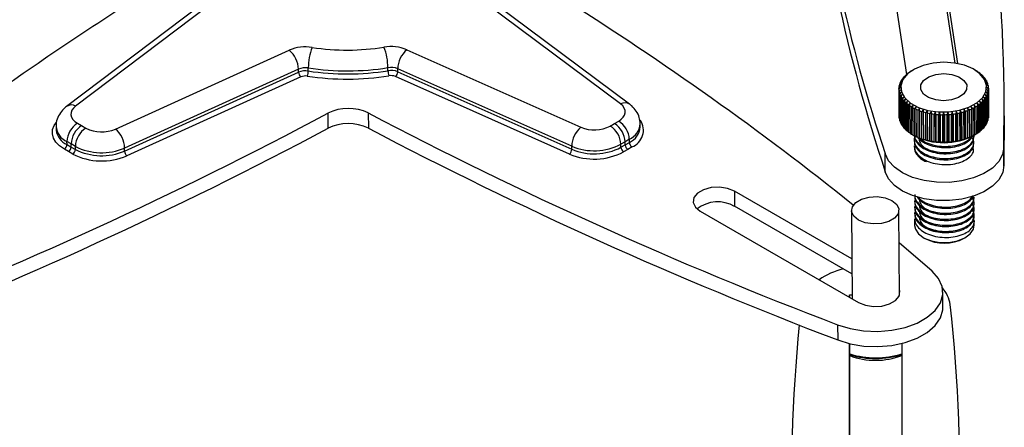
# Model space of a CAD drawing. Units: millimetres. Extents: x 5 to 292, y 5 to 205.
# Drawn here: x 234 to 260, y 79 to 90 of the extents above; entities that cross this region are included whole.
import ezdxf

# ---------------------------------------------------------------- set-up
doc = ezdxf.new("R2010")
doc.units = ezdxf.units.MM

msp = doc.modelspace()

# ---------------------------------------------------------------- linework, layer by layer
at = {"color": 7, "linetype": 'Continuous', "lineweight": 25}
for p, q in [((257.277, 97.501), (258.588, 88.798)), ((257.339, 97.555), (258.661, 88.785)), ((257.298, 88.496), (256.091, 96.508)), ((238.388, 90.362), (234.779, 87.638)), ((238.627, 90.368), (235.018, 87.644)), ((249.628, 87.702), (246.016, 90.397)), ((249.869, 87.697), (246.257, 90.392)), ((236.086, 87.028), (240.748, 89.144)), ((243.897, 89.157), (248.561, 87.078)), ((240.995, 88.636), (236.333, 86.52)), ((236.333, 86.439), (240.995, 88.555)), ((241.057, 88.428), (236.395, 86.312)), ((240.995, 88.555), (240.995, 88.636)), ((241.257, 88.586), (241.256, 88.668)), ((243.392, 88.595), (243.392, 88.676)), ((248.258, 86.358), (243.594, 88.438)), ((248.318, 86.567), (243.654, 88.647)), ((243.654, 88.565), (243.654, 88.647)), ((243.654, 88.565), (248.318, 86.486)), ((257.222, 88.425), (257.268, 88.459)), ((257.268, 88.459), (257.244, 88.449)), ((257.244, 88.441), (257.244, 88.449)), ((257.281, 88.485), (257.326, 88.516)), ((257.326, 88.516), (257.306, 88.507)), ((257.306, 88.502), (257.306, 88.507)), ((257.349, 88.541), (257.394, 88.569)), ((257.394, 88.569), (257.378, 88.561)), ((257.378, 88.559), (257.378, 88.561)), ((257.427, 88.592), (257.471, 88.618)), ((257.481, 88.624), (257.469, 88.617)), ((257.471, 88.618), (257.469, 88.617)), ((259.121, 88.617), (259.092, 88.633)), ((259.124, 88.615), (259.111, 88.622)), ((259.111, 88.622), (259.156, 88.596)), ((259.124, 88.615), (259.124, 88.615)), ((259.204, 88.566), (259.188, 88.573)), ((259.188, 88.573), (259.233, 88.545)), ((259.204, 88.566), (259.204, 88.563)), ((259.276, 88.512), (259.255, 88.52)), ((259.255, 88.52), (259.301, 88.489)), ((259.276, 88.512), (259.276, 88.506)), ((259.338, 88.454), (259.314, 88.464)), ((259.314, 88.464), (259.36, 88.43)), ((259.338, 88.454), (259.338, 88.446)), ((257.093, 88.163), (257.135, 88.207)), ((257.135, 88.207), (257.098, 88.19)), ((257.098, 88.168), (257.098, 88.19)), ((257.109, 88.231), (257.152, 88.272)), ((257.152, 88.272), (257.118, 88.257)), ((257.118, 88.24), (257.118, 88.257)), ((257.135, 88.298), (257.18, 88.336)), ((257.18, 88.336), (257.149, 88.323)), ((257.149, 88.309), (257.149, 88.323)), ((257.173, 88.363), (257.219, 88.399)), ((257.219, 88.399), (257.191, 88.387)), ((257.191, 88.377), (257.191, 88.387)), ((259.39, 88.393), (259.362, 88.404)), ((259.362, 88.404), (259.408, 88.368)), ((259.39, 88.393), (259.39, 88.382)), ((259.432, 88.329), (259.4, 88.342)), ((259.4, 88.342), (259.445, 88.303)), ((259.462, 88.263), (259.427, 88.278)), ((259.427, 88.278), (259.471, 88.237)), ((259.432, 88.329), (259.432, 88.314)), ((259.481, 88.195), (259.444, 88.212)), ((259.444, 88.212), (259.486, 88.169)), ((259.462, 88.263), (259.462, 88.245)), ((259.481, 88.195), (259.482, 88.173)), ((257.09, 88.095), (257.129, 88.141)), ((257.129, 88.141), (257.09, 88.121)), ((257.09, 88.095), (257.09, 88.121)), ((257.09, 88.095), (257.094, 87.362)), ((257.135, 88.075), (257.093, 88.053)), ((257.097, 87.32), (257.093, 88.053)), ((257.097, 88.026), (257.135, 88.075)), ((257.097, 88.026), (257.102, 87.294)), ((257.151, 88.009), (257.108, 87.985)), ((257.112, 87.253), (257.108, 87.985)), ((257.117, 87.959), (257.151, 88.009)), ((257.117, 87.959), (257.121, 87.226)), ((257.178, 87.945), (257.134, 87.918)), ((257.138, 87.186), (257.134, 87.918)), ((257.147, 87.893), (257.178, 87.945)), ((257.147, 87.893), (257.151, 87.16)), ((259.443, 87.924), (259.398, 87.95)), ((259.398, 87.95), (259.43, 87.898)), ((259.47, 87.991), (259.426, 88.015)), ((259.426, 88.015), (259.461, 87.964)), ((259.434, 87.166), (259.43, 87.898)), ((259.485, 88.059), (259.443, 88.08)), ((259.443, 88.08), (259.481, 88.032)), ((259.443, 87.924), (259.448, 87.191)), ((259.489, 88.127), (259.449, 88.146)), ((259.449, 88.146), (259.489, 88.1)), ((259.465, 87.232), (259.461, 87.964)), ((259.47, 87.991), (259.474, 87.258)), ((259.485, 87.3), (259.481, 88.032)), ((259.485, 88.059), (259.49, 87.326)), ((259.489, 88.127), (259.493, 87.395)), ((259.493, 87.368), (259.489, 88.1)), ((257.217, 87.883), (257.171, 87.854)), ((257.175, 87.121), (257.171, 87.854)), ((257.189, 87.829), (257.217, 87.883)), ((257.189, 87.829), (257.193, 87.097)), ((257.265, 87.823), (257.219, 87.791)), ((257.223, 87.059), (257.219, 87.791)), ((257.241, 87.768), (257.265, 87.823)), ((257.241, 87.768), (257.245, 87.035)), ((257.323, 87.767), (257.278, 87.732)), ((257.282, 87), (257.278, 87.732)), ((257.303, 87.71), (257.323, 87.767)), ((257.303, 87.71), (257.307, 86.978)), ((257.391, 87.714), (257.346, 87.677)), ((257.35, 86.944), (257.346, 87.677)), ((257.375, 87.656), (257.391, 87.714)), ((257.375, 87.656), (257.379, 86.924)), ((257.467, 87.665), (257.423, 87.625)), ((257.427, 86.893), (257.423, 87.625)), ((257.455, 87.606), (257.467, 87.665)), ((259.152, 87.629), (259.108, 87.669)), ((259.108, 87.669), (259.119, 87.61)), ((259.152, 87.629), (259.156, 86.897)), ((259.23, 87.681), (259.184, 87.718)), ((259.184, 87.718), (259.2, 87.66)), ((259.205, 86.928), (259.2, 87.66)), ((259.23, 87.681), (259.234, 86.949)), ((259.298, 87.737), (259.252, 87.771)), ((259.252, 87.771), (259.273, 87.715)), ((259.277, 86.982), (259.273, 87.715)), ((259.298, 87.737), (259.302, 87.005)), ((259.357, 87.796), (259.311, 87.828)), ((259.311, 87.828), (259.335, 87.773)), ((259.339, 87.04), (259.335, 87.773)), ((259.357, 87.796), (259.361, 87.064)), ((259.406, 87.859), (259.36, 87.888)), ((259.36, 87.888), (259.388, 87.834)), ((259.392, 87.102), (259.388, 87.834)), ((259.406, 87.859), (259.41, 87.127)), ((259.914, 87.382), (259.911, 87.87)), ((241.783, 87.456), (241.785, 87.049)), ((242.865, 87.46), (242.867, 87.053)), ((257.455, 87.606), (257.459, 86.874)), ((257.551, 87.621), (257.508, 87.579)), ((257.513, 86.846), (257.508, 87.579)), ((257.544, 87.562), (257.551, 87.621)), ((257.544, 87.562), (257.548, 86.829)), ((257.643, 87.581), (257.601, 87.537)), ((257.606, 86.804), (257.601, 87.537)), ((257.64, 87.522), (257.643, 87.581)), ((257.64, 87.522), (257.644, 86.79)), ((257.74, 87.548), (257.701, 87.501)), ((257.705, 86.768), (257.701, 87.501)), ((257.742, 87.488), (257.74, 87.548)), ((257.74, 87.548), (257.745, 86.75)), ((257.742, 87.488), (257.746, 86.756)), ((257.843, 87.52), (257.806, 87.471)), ((257.811, 86.738), (257.806, 87.471)), ((257.849, 87.461), (257.843, 87.52)), ((257.843, 87.52), (257.847, 86.722)), ((257.849, 87.461), (257.853, 86.728)), ((257.95, 87.498), (257.916, 87.447)), ((257.921, 86.714), (257.916, 87.447)), ((257.96, 87.439), (257.95, 87.498)), ((257.95, 87.498), (257.954, 86.7)), ((257.96, 87.439), (257.965, 86.707)), ((258.06, 87.482), (258.03, 87.429)), ((258.034, 86.697), (258.03, 87.429)), ((258.075, 87.424), (258.06, 87.482)), ((258.06, 87.482), (258.065, 86.684)), ((258.075, 87.424), (258.079, 86.691)), ((258.173, 87.472), (258.146, 87.418)), ((258.15, 86.686), (258.146, 87.418)), ((258.192, 87.416), (258.173, 87.472)), ((258.173, 87.472), (258.177, 86.675)), ((258.192, 87.416), (258.196, 86.683)), ((258.286, 87.469), (258.264, 87.414)), ((258.268, 86.681), (258.264, 87.414)), ((258.31, 87.414), (258.286, 87.469)), ((258.286, 87.469), (258.291, 86.672)), ((258.31, 87.414), (258.314, 86.681)), ((258.4, 87.473), (258.381, 87.416)), ((258.385, 86.683), (258.381, 87.416)), ((258.427, 87.419), (258.4, 87.473)), ((258.4, 87.473), (258.405, 86.675)), ((258.427, 87.419), (258.431, 86.686)), ((258.513, 87.483), (258.498, 87.425)), ((258.502, 86.692), (258.498, 87.425)), ((258.543, 87.43), (258.513, 87.483)), ((258.513, 87.483), (258.517, 86.685)), ((258.543, 87.43), (258.547, 86.698)), ((258.623, 87.499), (258.613, 87.441)), ((258.617, 86.708), (258.613, 87.441)), ((258.657, 87.448), (258.623, 87.499)), ((258.623, 87.499), (258.628, 86.702)), ((258.657, 87.448), (258.661, 86.716)), ((258.731, 87.522), (258.725, 87.463)), ((258.729, 86.73), (258.725, 87.463)), ((258.767, 87.473), (258.731, 87.522)), ((258.731, 87.522), (258.735, 86.724)), ((258.767, 87.473), (258.771, 86.741)), ((258.834, 87.55), (258.832, 87.491)), ((258.836, 86.759), (258.832, 87.491)), ((258.873, 87.504), (258.834, 87.55)), ((258.834, 87.55), (258.838, 86.753)), ((258.873, 87.504), (258.877, 86.771)), ((258.973, 87.54), (258.931, 87.584)), ((258.931, 87.584), (258.934, 87.525)), ((258.939, 86.793), (258.934, 87.525)), ((258.973, 87.54), (258.977, 86.808)), ((259.066, 87.582), (259.023, 87.624)), ((259.023, 87.624), (259.031, 87.565)), ((259.035, 86.833), (259.031, 87.565)), ((259.066, 87.582), (259.07, 86.85)), ((259.124, 86.878), (259.119, 87.61)), ((259.493, 87.394), (259.493, 87.395)), ((259.914, 87.382), (259.901, 86.057)), ((234.495, 87.102), (234.495, 87.02)), ((235.069, 87.185), (235.182, 87.12)), ((235.182, 87.12), (235.294, 87.055)), ((249.352, 87.11), (249.465, 87.176)), ((249.465, 87.176), (249.578, 87.242)), ((250.156, 87.085), (250.155, 87.167)), ((257.097, 87.32), (257.101, 87.316)), ((257.112, 87.253), (257.121, 87.244)), ((257.138, 87.186), (257.151, 87.175)), ((257.175, 87.121), (257.193, 87.108)), ((259.392, 87.112), (259.41, 87.127)), ((259.434, 87.18), (259.448, 87.191)), ((259.465, 87.249), (259.474, 87.258)), ((259.485, 87.321), (259.49, 87.326)), ((234.495, 87.02), (234.496, 86.995)), ((257.223, 87.059), (257.245, 87.043)), ((257.282, 87), (257.307, 86.983)), ((257.35, 86.944), (257.379, 86.926)), ((257.427, 86.893), (257.459, 86.874)), ((257.462, 86.873), (257.459, 86.874)), ((257.462, 86.873), (257.491, 86.856)), ((257.513, 86.846), (257.556, 86.823)), ((259.028, 86.826), (259.07, 86.85)), ((259.035, 86.833), (259.028, 86.826)), ((259.102, 86.865), (259.114, 86.872)), ((259.124, 86.878), (259.114, 86.872)), ((259.119, 86.875), (259.156, 86.897)), ((259.205, 86.93), (259.234, 86.949)), ((259.277, 86.987), (259.302, 87.005)), ((259.339, 87.048), (259.361, 87.064)), ((234.901, 86.629), (234.788, 86.694)), ((234.789, 86.612), (234.788, 86.694)), ((234.789, 86.612), (234.901, 86.547)), ((235.013, 86.564), (234.901, 86.629)), ((234.901, 86.547), (234.901, 86.629)), ((249.75, 86.687), (249.637, 86.621)), ((249.638, 86.54), (249.637, 86.621)), ((249.638, 86.54), (249.75, 86.606)), ((249.863, 86.753), (249.75, 86.687)), ((249.75, 86.606), (249.75, 86.687)), ((249.75, 86.606), (249.863, 86.672)), ((249.863, 86.672), (249.863, 86.753)), ((257.497, 86.739), (257.497, 86.706)), ((257.498, 86.576), (257.498, 86.543)), ((257.556, 86.823), (257.548, 86.829)), ((257.606, 86.804), (257.647, 86.784)), ((257.647, 86.784), (257.644, 86.79)), ((257.705, 86.768), (257.745, 86.75)), ((257.745, 86.75), (257.746, 86.756)), ((257.811, 86.738), (257.847, 86.722)), ((257.847, 86.722), (257.853, 86.728)), ((257.921, 86.714), (257.954, 86.7)), ((257.954, 86.7), (257.965, 86.707)), ((258.034, 86.697), (258.065, 86.684)), ((258.065, 86.684), (258.079, 86.691)), ((258.15, 86.686), (258.177, 86.675)), ((258.177, 86.675), (258.196, 86.683)), ((258.268, 86.681), (258.291, 86.672)), ((258.291, 86.672), (258.314, 86.681)), ((258.385, 86.683), (258.405, 86.675)), ((258.405, 86.675), (258.431, 86.686)), ((258.502, 86.692), (258.517, 86.685)), ((258.517, 86.685), (258.547, 86.698)), ((258.617, 86.708), (258.628, 86.702)), ((258.628, 86.702), (258.661, 86.716)), ((258.729, 86.73), (258.735, 86.724)), ((258.735, 86.724), (258.771, 86.741)), ((258.836, 86.759), (258.838, 86.753)), ((258.838, 86.753), (258.877, 86.771)), ((258.936, 86.787), (258.977, 86.808)), ((258.939, 86.793), (258.936, 86.787)), ((259.097, 86.797), (259.097, 86.829)), ((259.098, 86.634), (259.098, 86.667)), ((234.831, 86.424), (234.718, 86.489)), ((234.944, 86.359), (234.831, 86.424)), ((234.901, 86.547), (235.014, 86.482)), ((235.014, 86.482), (235.013, 86.564)), ((236.333, 86.439), (236.333, 86.52)), ((248.318, 86.486), (248.318, 86.567)), ((249.822, 86.484), (249.709, 86.418)), ((249.934, 86.549), (249.822, 86.484)), ((256.721, 85.883), (256.718, 86.372)), ((259.901, 86.044), (259.898, 86.533)), ((255.826, 83.549), (252.683, 85.363)), ((252.683, 85.363), (252.685, 84.956)), ((257.506, 85.111), (257.507, 85.079)), ((259.106, 85.169), (259.106, 85.202)), ((259.107, 85.006), (259.107, 85.039)), ((251.764, 84.825), (256.006, 82.376)), ((255.828, 83.142), (252.685, 84.956)), ((255.818, 84.847), (255.832, 82.477)), ((257.101, 82.568), (257.088, 84.854)), ((257.507, 84.948), (257.507, 84.916)), ((257.508, 84.786), (257.508, 84.753)), ((259.108, 84.843), (259.108, 84.876)), ((257.509, 84.623), (257.509, 84.59)), ((257.509, 84.59), (257.51, 84.444)), ((259.109, 84.681), (259.109, 84.713)), ((259.11, 84.453), (259.11, 84.55)), ((257.98, 83.216), (257.093, 83.975)), ((257.752, 84.113), (257.787, 84.094)), ((258.837, 84.1), (258.872, 84.12)), ((258.268, 82.248), (258.266, 82.655)), ((255.768, 82.514), (255.768, 82.584)), ((255.768, 82.584), (255.831, 82.584)), ((255.769, 82.513), (255.768, 82.584)), ((255.446, 81.779), (255.448, 81.372)), ((255.768, 72.196), (255.768, 81.272)), ((255.771, 72.197), (255.771, 81.271)), ((257.168, 81.277), (257.168, 72.193))]:
    msp.add_line(p, q, dxfattribs=at)
at = {"color": 7, "linetype": 'Continuous', "lineweight": 25, "flags": 128}
for points in [[(258.292, 88.82), (258.006, 88.798), (257.738, 88.736), (257.504, 88.637), (257.32, 88.507), (257.196, 88.355), (257.142, 88.191), (257.159, 88.024), (257.248, 87.865), (257.401, 87.723), (257.611, 87.609), (257.863, 87.529), (258.142, 87.488), (258.431, 87.489), (258.71, 87.531), (258.963, 87.613), (259.174, 87.728), (259.329, 87.869), (259.418, 88.029), (259.437, 88.196), (259.384, 88.361), (259.262, 88.512), (259.078, 88.64), (258.846, 88.738), (258.578, 88.799), (258.292, 88.82)], [(258.291, 88.515), (258.504, 88.493), (258.692, 88.431), (258.831, 88.334), (258.905, 88.216), (258.904, 88.09), (258.83, 87.971), (258.69, 87.874), (258.502, 87.811), (258.288, 87.788), (258.074, 87.81), (257.886, 87.872), (257.747, 87.969), (257.673, 88.087), (257.674, 88.213), (257.749, 88.332), (257.889, 88.429), (258.077, 88.492), (258.291, 88.515)], [(235.018, 87.644), (234.96, 87.591), (234.919, 87.533), (234.897, 87.471), (234.894, 87.408), (234.911, 87.346), (234.946, 87.287), (235, 87.233), (235.069, 87.185)], [(249.578, 87.242), (249.647, 87.29), (249.7, 87.345), (249.736, 87.405), (249.752, 87.467), (249.749, 87.53), (249.727, 87.591), (249.686, 87.649), (249.628, 87.702)], [(259.898, 86.545), (259.867, 86.347), (259.765, 86.157), (259.595, 85.984), (259.366, 85.835), (259.088, 85.718), (258.774, 85.638), (258.438, 85.598), (258.096, 85.601), (257.763, 85.646), (257.454, 85.731), (257.185, 85.852), (256.966, 86.004), (256.808, 86.18), (256.718, 86.372)], [(259.901, 86.057), (259.87, 85.859), (259.767, 85.669), (259.598, 85.495), (259.368, 85.347), (259.091, 85.23), (258.776, 85.15), (258.441, 85.11), (258.098, 85.113), (257.765, 85.157), (257.457, 85.243), (257.187, 85.364), (256.968, 85.516), (256.811, 85.692), (256.721, 85.883)], [(252.683, 85.363), (252.498, 85.438), (252.28, 85.471), (252.055, 85.458), (251.85, 85.402), (251.691, 85.309), (251.595, 85.19), (251.576, 85.059), (251.634, 84.932), (251.764, 84.825)], [(256.902, 85.113), (257.029, 85.009), (257.086, 84.885), (257.067, 84.757), (256.974, 84.641), (256.818, 84.55), (256.618, 84.495), (256.398, 84.483), (256.185, 84.515), (256.004, 84.588), (255.878, 84.692), (255.821, 84.816), (255.84, 84.944), (255.933, 85.06), (256.089, 85.151), (256.289, 85.206), (256.509, 85.218), (256.722, 85.186), (256.902, 85.113)], [(257.51, 84.444), (257.53, 84.343), (257.616, 84.214), (257.765, 84.106), (257.961, 84.029), (258.189, 83.988), (258.427, 83.989), (258.656, 84.03), (258.853, 84.109), (259.002, 84.218), (259.09, 84.347), (259.11, 84.453)], [(255.446, 81.779), (255.779, 81.676), (256.143, 81.615), (256.521, 81.6), (256.897, 81.631), (257.254, 81.708), (257.575, 81.826), (257.848, 81.98), (258.059, 82.164), (258.199, 82.369), (258.262, 82.587), (258.246, 82.807), (258.151, 83.02), (257.98, 83.216)], [(256.006, 82.376), (256.191, 82.302), (256.409, 82.269), (256.634, 82.281), (256.839, 82.337), (256.998, 82.43), (257.094, 82.55), (257.113, 82.68), (257.1, 82.729)], [(255.448, 81.372), (255.782, 81.269), (256.146, 81.208), (256.524, 81.193), (256.9, 81.224), (257.256, 81.301), (257.578, 81.419), (257.85, 81.573), (258.061, 81.757), (258.201, 81.962), (258.265, 82.18), (258.268, 82.248)]]:
    msp.add_lwpolyline(points, dxfattribs=at)
at = {"color": 8, "linetype": 'Continuous', "lineweight": 25, "flags": 128}
msp.add_lwpolyline([(234.718, 86.489), (234.591, 86.577), (234.493, 86.677), (234.428, 86.786), (234.398, 86.9), (234.403, 87.015), (234.444, 87.128), (234.504, 87.217)], dxfattribs=at)
at = {"color": 7, "linetype": 'Continuous', "lineweight": 25}
for centre, radius, start, end in [((215.922, 87.595), 43.988, 358.6332, 14.8331), ((299.508, 100.092), 45.084, 186.0084, 198.3703), ((299.762, 100.639), 45.347, 186.6227, 198.3384), ((283.095, 17.36), 86.668, 122.47782, 125.8726), ((204.332, 20.766), 82.341, 51.25513, 57.89699), ((241.181, 88.118), 1.114, 80.8318, 112.8904), ((242.766, 88.672), 1.509, 158.7916, 180.1673), ((242.298, 95.43), 6.283, 261.4035, 279.0478), ((243.472, 88.13), 1.111, 67.5307, 99.6394), ((241.851, 88.663), 1.541, 0.4705, 21.3941), ((240.294, 88.61), 0.701, 2.115, 49.6807), ((244.35, 88.628), 0.696, 130.5905, 178.4944), ((243.472, 88.206), 0.476, 67.5307, 99.6394), ((241.18, 88.196), 0.477, 80.8318, 112.8904), ((241.181, 88.115), 0.477, 80.8318, 112.8904), ((241.17, 88.561), 0.175, 182.115, 229.6807), ((241.181, 88.134), 0.318, 80.8318, 112.8904), ((240.88, 88.585), 0.377, 338.7916, 0.1673), ((242.297, 95.501), 7.132, 261.4035, 279.0478), ((242.297, 95.552), 6.962, 261.4035, 279.0478), ((242.298, 95.47), 6.962, 261.4035, 279.0478), ((243.472, 88.125), 0.476, 67.5307, 99.6394), ((243.778, 88.598), 0.385, 180.4705, 201.3941), ((243.472, 88.144), 0.318, 67.5307, 99.6394), ((243.48, 88.57), 0.174, 310.5905, 358.4944), ((257.708, 87.997), 0.648, 138.6087, 142.9283), ((257.794, 87.917), 0.765, 132.135, 135.9993), ((257.885, 87.813), 0.903, 126.3419, 129.8023), ((257.974, 87.687), 1.057, 121.1337, 124.249), ((258.62, 87.706), 1.039, 55.7881, 58.9402), ((258.708, 87.831), 0.887, 50.1656, 53.6695), ((258.797, 87.933), 0.751, 43.8883, 47.8028), ((258.882, 88.011), 0.636, 36.8705, 41.2449), ((257.498, 88.106), 0.409, 172.0006, 177.871), ((257.522, 88.102), 0.433, 162.6437, 168.2917), ((257.567, 88.086), 0.481, 153.87, 159.1374), ((257.631, 88.052), 0.553, 145.8423, 150.6447), ((258.957, 88.065), 0.543, 29.0623, 33.9203), ((259.018, 88.097), 0.474, 20.4852, 25.8023), ((259.06, 88.111), 0.429, 11.2676, 16.9506), ((259.082, 88.115), 0.408, 1.6595, 7.5426), ((257.497, 88.106), 0.408, 181.6595, 187.5426), ((257.518, 88.11), 0.429, 191.2676, 196.9506), ((257.561, 88.125), 0.474, 200.4852, 205.8023), ((257.622, 88.157), 0.543, 209.0623, 213.9203), ((258.948, 88.169), 0.553, 325.8423, 330.6447), ((259.012, 88.136), 0.481, 333.87, 339.1374), ((259.057, 88.12), 0.433, 342.6437, 348.2917), ((259.081, 88.115), 0.409, 352.0006, 357.871), ((257.697, 88.21), 0.636, 216.8705, 221.2449), ((257.782, 88.288), 0.751, 223.8883, 227.8028), ((257.871, 88.391), 0.887, 230.1656, 233.6695), ((257.959, 88.515), 1.039, 235.7881, 238.9402), ((258.605, 88.535), 1.057, 301.1337, 304.249), ((258.694, 88.409), 0.903, 306.3419, 309.8023), ((258.785, 88.305), 0.765, 312.135, 315.9993), ((258.871, 88.225), 0.648, 318.6087, 322.9283), ((187.5, 189.125), 115.253, 291.21264, 298.09867), ((242.328, 86.344), 1.238, 64.3244, 116.1054), ((296.098, 188.59), 114.285, 242.23822, 249.16312), ((257.501, 87.374), 0.408, 181.6595, 187.5426), ((258.041, 88.657), 1.203, 240.8531, 243.7118), ((258.114, 88.81), 1.372, 245.4551, 248.0742), ((258.174, 88.964), 1.538, 249.6805, 252.1075), ((258.219, 89.113), 1.693, 253.605, 255.8813), ((258.251, 89.245), 1.829, 257.2947, 259.4564), ((258.27, 89.354), 1.94, 260.8073, 262.8864), ((258.279, 89.431), 2.018, 264.194, 266.2192), ((258.282, 89.472), 2.059, 267.5011, 269.4991), ((258.282, 89.475), 2.061, 270.7719, 272.7685), ((258.284, 89.438), 2.024, 274.0485, 276.0692), ((258.293, 89.364), 1.95, 277.373, 279.4444), ((258.312, 89.259), 1.844, 280.7894, 282.94), ((258.344, 89.13), 1.71, 284.3452, 286.6065), ((258.389, 88.983), 1.556, 288.0931, 290.5008), ((258.449, 88.829), 1.391, 292.0931, 294.6878), ((258.522, 88.677), 1.222, 296.4137, 299.2422), ((259.085, 87.383), 0.409, 352.0006, 357.871), ((235.403, 86.668), 0.615, 122.858, 177.6153), ((235.515, 86.603), 0.615, 122.8199, 177.6105), ((242.33, 85.937), 1.238, 64.3244, 116.1054), ((248.922, 87.935), 0.931, 247.1435, 297.5353), ((249.02, 86.589), 0.618, 2.9941, 57.48), ((249.133, 86.655), 0.618, 2.9894, 57.4418), ((249.245, 86.721), 0.618, 2.9893, 57.4418), ((257.523, 87.378), 0.429, 191.2676, 196.9506), ((257.565, 87.392), 0.474, 200.4852, 205.8023), ((257.626, 87.424), 0.543, 209.0623, 213.9203), ((257.701, 87.478), 0.636, 216.8705, 221.2449), ((258.875, 87.492), 0.648, 318.6087, 322.9283), ((258.952, 87.437), 0.553, 325.8423, 330.6447), ((259.016, 87.403), 0.481, 333.87, 339.1374), ((259.061, 87.387), 0.433, 342.6437, 348.2917), ((187.502, 188.718), 115.253, 291.21264, 298.09867), ((235.628, 86.538), 0.615, 122.8199, 177.6105), ((235.718, 87.882), 0.93, 242.9027, 293.32), ((235.633, 86.494), 0.701, 2.115, 49.6807), ((296.1, 188.183), 114.285, 242.23822, 249.16312), ((249.014, 86.549), 0.696, 130.5905, 178.4944), ((257.786, 87.556), 0.751, 223.8883, 227.8028), ((257.875, 87.658), 0.887, 230.1656, 233.6695), ((257.963, 87.783), 1.039, 235.7881, 238.9402), ((258.045, 87.925), 1.203, 240.8531, 243.7118), ((258.288, 88.402), 1.739, 242.7381, 297.9096), ((258.454, 88.097), 1.391, 292.0931, 294.6878), ((258.527, 87.945), 1.222, 296.4137, 299.2422), ((258.609, 87.802), 1.057, 301.1337, 304.249), ((258.698, 87.676), 0.903, 306.3419, 309.8023), ((258.789, 87.572), 0.765, 312.135, 315.9993), ((234.635, 86.619), 0.154, 302.858, 357.6153), ((248.92, 87.997), 1.551, 247.1435, 297.5353), ((249.905, 86.614), 0.154, 182.9941, 237.48), ((250.017, 86.68), 0.155, 182.9893, 237.4418), ((258.118, 88.077), 1.372, 245.4551, 248.0742), ((258.178, 88.232), 1.538, 249.6805, 252.1075), ((258.224, 88.38), 1.693, 253.605, 255.8813), ((258.255, 88.513), 1.829, 257.2947, 259.4564), ((258.274, 88.621), 1.94, 260.8073, 262.8864), ((258.283, 88.699), 2.018, 264.194, 266.2192), ((258.286, 88.74), 2.059, 267.5011, 269.4991), ((258.286, 88.742), 2.061, 270.7719, 272.7685), ((258.288, 88.705), 2.024, 274.0485, 276.0692), ((258.297, 88.632), 1.95, 277.373, 279.4444), ((258.316, 88.527), 1.844, 280.7894, 282.94), ((258.348, 88.397), 1.71, 284.3452, 286.6065), ((258.394, 88.251), 1.556, 288.0931, 290.5008), ((234.748, 86.554), 0.154, 302.858, 357.6153), ((234.86, 86.489), 0.154, 302.8199, 357.6105), ((235.72, 87.877), 1.705, 242.9027, 293.32), ((235.719, 87.943), 1.55, 242.9027, 293.32), ((235.72, 87.862), 1.55, 242.9027, 293.32), ((236.508, 86.445), 0.175, 182.115, 229.6807), ((248.144, 86.49), 0.174, 310.5905, 358.4944), ((248.92, 87.93), 1.706, 247.1435, 297.5353), ((248.921, 87.915), 1.551, 247.1435, 297.5353), ((249.792, 86.548), 0.154, 182.9941, 237.48), ((252.232, 84.166), 0.91, 60.1599, 127.6023), ((258.307, 85.086), 1.12, 242.3636, 298.2841), ((256.182, 81.121), 2.238, 105.3362, 123.481), ((257.619, 82.197), 0.854, 8.3557, 41.8703), ((215.215, 77.542), 43.512, 349.9871, 6.3053), ((297.688, 77.53), 43.479, 174.3996, 190.0197), ((256.462, 83.292), 2.399, 253.2454, 287.1136), ((256.463, 83.272), 2.399, 253.2424, 287.1106), ((256.465, 82.793), 1.968, 249.3454, 290.9371)]:
    msp.add_arc(centre, radius, start, end, dxfattribs=at)
at = {"color": 8, "linetype": 'Continuous', "lineweight": 25}
for centre, radius, start, end in [((234.904, 87.446), 0.229, 59.9728, 123.0084), ((249.744, 87.503), 0.23, 57.3131, 120.3609), ((234.982, 87.143), 0.489, 185.094, 246.6258), ((249.654, 87.211), 0.503, 294.5117, 355.2437), ((249.762, 86.996), 0.479, 291.01, 34.1064), ((235.001, 87.077), 0.511, 189.268, 245.4607), ((249.666, 87.122), 0.491, 293.6576, 355.77)]:
    msp.add_arc(centre, radius, start, end, dxfattribs=at)
at = {"color": 7, "linetype": 'Continuous', "lineweight": 25}
for points, knots in [([(234.779, 87.638), (234.741, 87.607), (234.654, 87.533), (234.556, 87.387), (234.496, 87.232), (234.501, 87.134), (234.503, 87.099)], [0, 0, 0, 0, 0.231962, 0.538387, 0.833323, 1, 1, 1, 1]), ([(250.152, 87.171), (250.148, 87.229), (250.139, 87.35), (250.054, 87.515), (249.957, 87.628), (249.888, 87.682), (249.869, 87.697)], [0, 0, 0, 0, 0.27974, 0.580434, 0.881732, 1, 1, 1, 1]), ([(257.527, 86.852), (257.516, 86.827), (257.484, 86.756), (257.507, 86.631), (257.592, 86.493), (257.743, 86.375), (257.943, 86.289), (258.174, 86.24), (258.416, 86.233), (258.647, 86.267), (258.848, 86.339), (259, 86.441), (259.088, 86.564), (259.11, 86.696), (259.067, 86.778), (259.046, 86.818)], [0, 0, 0, 0, 0.041659, 0.120976, 0.202028, 0.281579, 0.361775, 0.442658, 0.521794, 0.602671, 0.682879, 0.762419, 0.843472, 0.922797, 1, 1, 1, 1]), ([(257.503, 86.869), (257.504, 86.834), (257.507, 86.749), (257.593, 86.623), (257.742, 86.506), (257.942, 86.419), (258.173, 86.37), (258.415, 86.363), (258.647, 86.397), (258.847, 86.469), (258.997, 86.572), (259.086, 86.685), (259.089, 86.763), (259.091, 86.797)], [0, 0, 0, 0, 0.068975, 0.165223, 0.259689, 0.354919, 0.450967, 0.54494, 0.64098, 0.736226, 0.830679, 0.926928, 1, 1, 1, 1]), ([(257.508, 86.86), (257.509, 86.839), (257.513, 86.768), (257.594, 86.655), (257.742, 86.538), (257.942, 86.451), (258.173, 86.403), (258.415, 86.396), (258.647, 86.429), (258.847, 86.501), (259, 86.604), (259.083, 86.726), (259.112, 86.819), (259.093, 86.864), (259.092, 86.866)], [0, 0, 0, 0, 0.041826, 0.138118, 0.232628, 0.327904, 0.423996, 0.518013, 0.614098, 0.709389, 0.803885, 0.90018, 0.994421, 1, 1, 1, 1]), ([(257.576, 86.83), (257.584, 86.816), (257.619, 86.756), (257.745, 86.669), (257.94, 86.581), (258.172, 86.533), (258.414, 86.526), (258.645, 86.56), (258.847, 86.631), (258.994, 86.735), (259.072, 86.821), (259.077, 86.871), (259.078, 86.877)], [0, 0, 0, 0, 0.0360223, 0.1536276, 0.2721855, 0.3917599, 0.5087519, 0.6283177, 0.7468942, 0.8644831, 0.9843086, 1, 1, 1, 1]), ([(257.639, 86.792), (257.674, 86.762), (257.754, 86.692), (257.942, 86.615), (258.172, 86.565), (258.414, 86.559), (258.646, 86.592), (258.844, 86.665), (258.98, 86.749), (259.019, 86.812), (259.033, 86.834)], [0, 0, 0, 0, 0.101827, 0.239468, 0.37829, 0.514114, 0.652926, 0.790589, 0.927106, 1, 1, 1, 1]), ([(257.504, 86.707), (257.505, 86.671), (257.508, 86.586), (257.594, 86.46), (257.743, 86.343), (257.943, 86.256), (258.174, 86.207), (258.416, 86.2), (258.647, 86.234), (258.848, 86.306), (258.998, 86.409), (259.087, 86.522), (259.09, 86.6), (259.092, 86.634)], [0, 0, 0, 0, 0.068975, 0.165223, 0.259689, 0.354919, 0.450967, 0.54494, 0.64098, 0.736226, 0.830679, 0.926928, 1, 1, 1, 1]), ([(257.505, 86.576), (257.506, 86.541), (257.509, 86.456), (257.595, 86.33), (257.744, 86.213), (257.944, 86.126), (258.175, 86.077), (258.417, 86.07), (258.648, 86.104), (258.849, 86.176), (258.999, 86.279), (259.088, 86.392), (259.091, 86.47), (259.092, 86.504)], [0, 0, 0, 0, 0.068975, 0.165223, 0.259689, 0.354919, 0.450967, 0.54494, 0.64098, 0.736226, 0.830679, 0.926928, 1, 1, 1, 1]), ([(257.625, 86.798), (257.626, 86.768), (257.629, 86.695), (257.702, 86.587), (257.828, 86.487), (257.994, 86.411), (258.124, 86.388), (258.188, 86.376)], [0, 0, 0, 0, 0.154966, 0.369872, 0.580794, 0.793426, 1, 1, 1, 1]), ([(257.505, 86.544), (257.506, 86.508), (257.509, 86.423), (257.597, 86.299), (257.707, 86.202), (257.797, 86.165), (257.82, 86.156)], [0, 0, 0, 0, 0.235655, 0.564486, 0.88723, 1, 1, 1, 1]), ([(257.512, 85.274), (257.513, 85.239), (257.516, 85.154), (257.602, 85.028), (257.751, 84.91), (257.951, 84.824), (258.182, 84.775), (258.424, 84.768), (258.656, 84.802), (258.856, 84.874), (259.006, 84.976), (259.095, 85.09), (259.098, 85.168), (259.1, 85.202)], [0, 0, 0, 0, 0.068975, 0.165223, 0.259689, 0.354919, 0.450967, 0.54494, 0.64098, 0.736226, 0.830679, 0.926928, 1, 1, 1, 1]), ([(257.512, 85.242), (257.514, 85.206), (257.516, 85.121), (257.603, 84.995), (257.751, 84.878), (257.951, 84.791), (258.182, 84.742), (258.425, 84.735), (258.656, 84.769), (258.857, 84.841), (259.007, 84.944), (259.095, 85.057), (259.099, 85.136), (259.1, 85.169)], [0, 0, 0, 0, 0.068975, 0.165223, 0.259689, 0.354919, 0.450967, 0.54494, 0.64098, 0.736226, 0.830679, 0.926928, 1, 1, 1, 1]), ([(257.513, 85.111), (257.514, 85.076), (257.517, 84.991), (257.603, 84.865), (257.752, 84.748), (257.952, 84.661), (258.183, 84.612), (258.425, 84.605), (258.657, 84.639), (258.857, 84.711), (259.009, 84.814), (259.097, 84.936), (259.12, 85.068), (259.076, 85.15), (259.055, 85.191)], [0, 0, 0, 0, 0.061983, 0.148475, 0.233365, 0.318942, 0.405253, 0.489701, 0.576005, 0.661596, 0.746474, 0.832967, 0.917615, 1, 1, 1, 1]), ([(257.513, 85.079), (257.515, 85.043), (257.517, 84.958), (257.604, 84.832), (257.752, 84.715), (257.952, 84.628), (258.183, 84.579), (258.425, 84.573), (258.657, 84.606), (258.858, 84.678), (259.008, 84.781), (259.096, 84.895), (259.099, 84.973), (259.101, 85.006)], [0, 0, 0, 0, 0.068975, 0.165223, 0.259689, 0.354919, 0.450967, 0.54494, 0.64098, 0.736226, 0.830679, 0.926928, 1, 1, 1, 1]), ([(257.514, 84.949), (257.515, 84.913), (257.518, 84.828), (257.604, 84.702), (257.753, 84.585), (257.953, 84.498), (258.184, 84.449), (258.426, 84.442), (258.657, 84.476), (258.858, 84.548), (259.01, 84.651), (259.098, 84.773), (259.121, 84.905), (259.077, 84.987), (259.056, 85.028)], [0, 0, 0, 0, 0.061983, 0.148475, 0.233365, 0.318942, 0.405253, 0.489701, 0.576005, 0.661596, 0.746474, 0.832967, 0.917615, 1, 1, 1, 1]), ([(257.578, 85.214), (257.588, 85.196), (257.624, 85.132), (257.753, 85.041), (257.95, 84.954), (258.181, 84.905), (258.424, 84.898), (258.655, 84.932), (258.856, 85.004), (259.003, 85.107), (259.081, 85.193), (259.086, 85.243), (259.087, 85.248)], [0, 0, 0, 0, 0.045922, 0.162439, 0.2799, 0.398368, 0.514278, 0.632738, 0.750217, 0.866718, 0.985435, 1, 1, 1, 1]), ([(257.605, 85.203), (257.607, 85.2), (257.637, 85.151), (257.755, 85.074), (257.949, 84.986), (258.181, 84.938), (258.423, 84.931), (258.655, 84.964), (258.854, 85.037), (259.001, 85.132), (259.047, 85.206), (259.067, 85.24)], [0, 0, 0, 0, 0.009004, 0.135045, 0.262107, 0.390258, 0.515642, 0.643784, 0.770866, 0.896889, 1, 1, 1, 1]), ([(257.635, 85.17), (257.636, 85.14), (257.638, 85.067), (257.711, 84.959), (257.837, 84.859), (258.004, 84.783), (258.133, 84.76), (258.197, 84.749)], [0, 0, 0, 0, 0.154966, 0.369872, 0.580794, 0.793426, 1, 1, 1, 1]), ([(257.635, 85.008), (257.636, 84.977), (257.639, 84.904), (257.712, 84.796), (257.838, 84.696), (258.005, 84.62), (258.134, 84.597), (258.198, 84.586)], [0, 0, 0, 0, 0.154966, 0.369872, 0.580794, 0.793426, 1, 1, 1, 1]), ([(257.514, 84.916), (257.515, 84.881), (257.518, 84.796), (257.605, 84.669), (257.753, 84.552), (257.953, 84.466), (258.184, 84.417), (258.426, 84.41), (258.658, 84.444), (258.858, 84.515), (259.008, 84.618), (259.097, 84.732), (259.1, 84.81), (259.102, 84.844)], [0, 0, 0, 0, 0.068975, 0.165223, 0.259689, 0.354919, 0.450967, 0.54494, 0.64098, 0.736226, 0.830679, 0.926928, 1, 1, 1, 1]), ([(257.515, 84.786), (257.516, 84.75), (257.519, 84.665), (257.605, 84.539), (257.754, 84.422), (257.954, 84.335), (258.185, 84.286), (258.427, 84.28), (258.658, 84.313), (258.859, 84.385), (259.011, 84.488), (259.099, 84.61), (259.122, 84.743), (259.078, 84.825), (259.057, 84.865)], [0, 0, 0, 0, 0.061983, 0.148475, 0.233365, 0.318942, 0.405253, 0.489701, 0.576005, 0.661596, 0.746474, 0.832967, 0.917615, 1, 1, 1, 1]), ([(257.515, 84.753), (257.516, 84.718), (257.519, 84.633), (257.605, 84.507), (257.754, 84.39), (257.954, 84.303), (258.185, 84.254), (258.427, 84.247), (258.658, 84.281), (258.859, 84.353), (259.009, 84.456), (259.098, 84.569), (259.101, 84.647), (259.103, 84.681)], [0, 0, 0, 0, 0.0689753, 0.165223, 0.2596887, 0.3549195, 0.4509668, 0.5449399, 0.6409803, 0.7362261, 0.8306785, 0.9269276, 1, 1, 1, 1]), ([(257.636, 84.845), (257.637, 84.814), (257.64, 84.742), (257.713, 84.633), (257.839, 84.533), (258.005, 84.458), (258.135, 84.435), (258.199, 84.423)], [0, 0, 0, 0, 0.154966, 0.369872, 0.580794, 0.793426, 1, 1, 1, 1]), ([(257.516, 84.623), (257.517, 84.588), (257.52, 84.503), (257.606, 84.377), (257.755, 84.259), (257.955, 84.173), (258.186, 84.124), (258.428, 84.117), (258.659, 84.151), (258.86, 84.222), (259.012, 84.325), (259.1, 84.448), (259.122, 84.58), (259.079, 84.662), (259.058, 84.702)], [0, 0, 0, 0, 0.061983, 0.148475, 0.233365, 0.318942, 0.405253, 0.489701, 0.576005, 0.661596, 0.746474, 0.832967, 0.917615, 1, 1, 1, 1]), ([(257.637, 84.682), (257.638, 84.652), (257.64, 84.579), (257.714, 84.47), (257.84, 84.371), (258.006, 84.295), (258.136, 84.272), (258.2, 84.26)], [0, 0, 0, 0, 0.154966, 0.369872, 0.580794, 0.793426, 1, 1, 1, 1])]:
    msp.add_open_spline(points, degree=3, knots=knots, dxfattribs=at)

doc.saveas('drawing.dxf')
